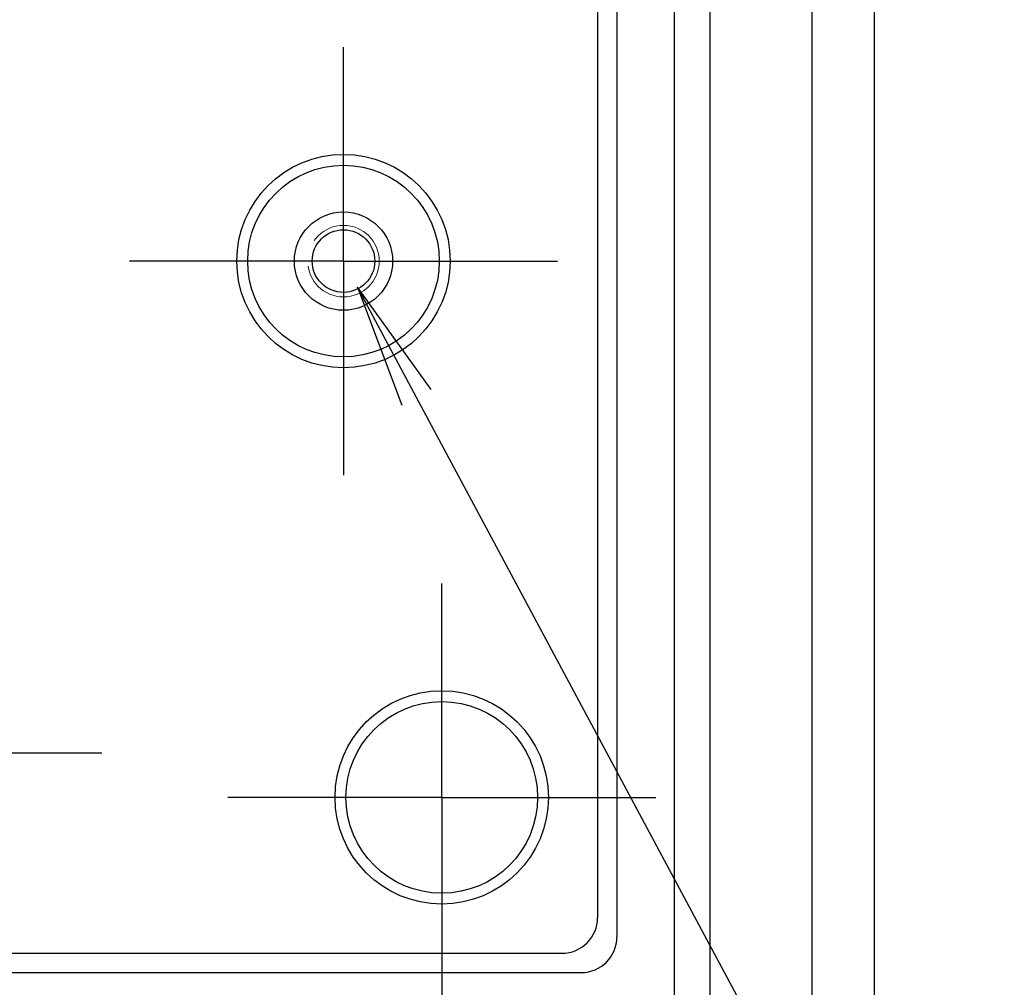
# Model space of a CAD drawing. Units: millimetres. Extents: x 0 to 1644, y 0 to 560.
# Drawn here: x 1144 to 1199, y 216 to 270 of the extents above; entities that cross this region are included whole.
import ezdxf

# ---------------------------------------------------------------- set-up
doc = ezdxf.new("R2010")
doc.units = ezdxf.units.MM
doc.header["$LTSCALE"] = 2
for name, pattern in [('AM_ISO02W050x2', [3.75, 3, -0.75]), ('AM_ISO08W050', [18, 12, -1.5, 3, -1.5]), ('AM_ISO08W050x2', [9, 6, -0.75, 1.5, -0.75])]:
    doc.linetypes.add(name, pattern=pattern)
for name, color, linetype, lineweight in [('AM_5', 3, 'Continuous', 25), ('AM_7', 4, 'AM_ISO08W050', 25), ('ﾎﾞﾃﾞｨｰ', 2, 'Continuous', 25), ('ﾎﾞﾃﾞｨｰ0', 2, 'AM_ISO02W050x2', 13)]:
    doc.layers.add(name, color=color, linetype=linetype, lineweight=lineweight)

# ---------------------------------------------------------------- blocks, each defined once
blk = doc.blocks.new('*S383838717069')
at = {"layer": 'AM_5', "color": 3, "linetype": 'Continuous'}
for p, q in [((254.393, 258.758), (251.087, 264.928)), ((255.206, 259.193), (251.087, 264.928)), ((251.087, 264.928), (253.581, 258.322))]:
    blk.add_line(p, q, dxfattribs=at)
at = {"layer": 'AM_5', "color": 3}
blk.add_line((287.286, 197.375), (254.393, 258.758), dxfattribs=at)

msp = doc.modelspace()

# ---------------------------------------------------------------- linework, layer by layer
at = {"layer": 'AM_7', "linetype": 'AM_ISO08W050x2'}
for p, q in [((1161.806, 256.553), (1161.806, 268.523)), ((1161.806, 256.553), (1149.836, 256.553)), ((1161.806, 256.553), (1161.806, 244.583)), ((1161.806, 256.553), (1173.776, 256.553)), ((1167.306, 226.551), (1167.306, 238.521)), ((1137.306, 229.051), (1148.281, 229.051)), ((1167.306, 226.551), (1155.336, 226.551)), ((1167.306, 226.551), (1179.276, 226.551)), ((1167.306, 226.551), (1167.306, 214.581))]:
    msp.add_line(p, q, dxfattribs=at)
at = {"layer": 'ﾎﾞﾃﾞｨｰ'}
for p, q in [((1180.306, 298.553), (1180.306, 214.553)), ((1182.306, 298.553), (1182.306, 214.553)), ((1188.006, 298.553), (1188.006, 214.553)), ((1191.506, 298.553), (1191.506, 214.553)), ((1177.107, 294.354), (1177.107, 218.753)), ((1176.028, 293.275), (1176.028, 219.831)), ((1112.306, 217.831), (1174.028, 217.831)), ((1112.306, 216.753), (1175.107, 216.753))]:
    msp.add_line(p, q, dxfattribs=at)
for centre, radius in [((1161.806, 256.553), 5.97), ((1161.806, 256.553), 5.361), ((1161.806, 256.553), 2.75), ((1161.806, 256.553), 1.75), ((1167.306, 226.551), 5.97), ((1167.306, 226.551), 5.361)]:
    msp.add_circle(centre, radius, dxfattribs=at)
for centre in [(1174.028, 219.831), (1175.107, 218.753)]:
    msp.add_arc(centre, 2, 270, 0, dxfattribs=at)
at = {"layer": 'ﾎﾞﾃﾞｨｰ0'}
msp.add_circle((1161.806, 256.553), 2, dxfattribs=at)

# ---------------------------------------------------------------- block references
at = {"layer": 'AM_5'}
msp.add_blockref('*S383838717069', (911.498, -9.829), dxfattribs=at)

doc.saveas('drawing.dxf')
